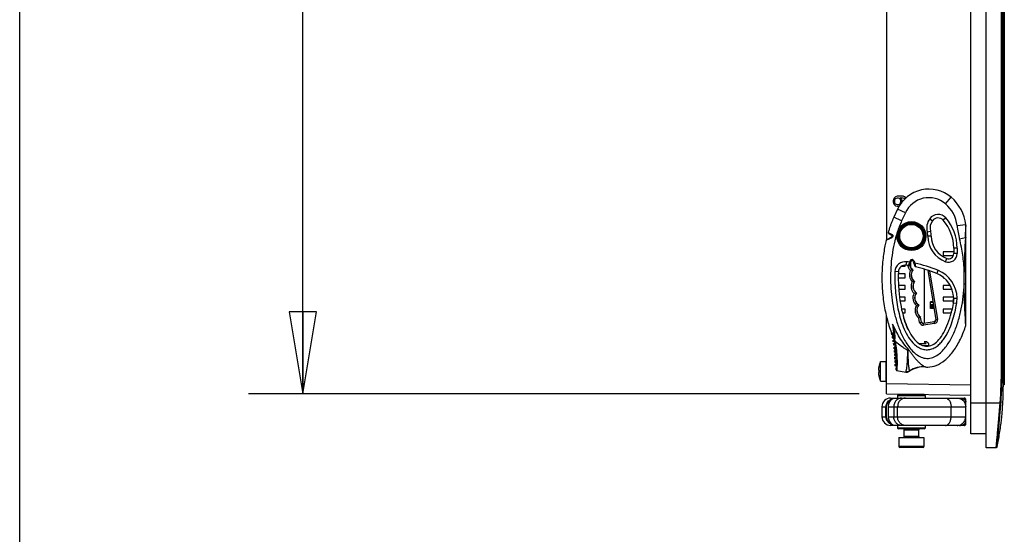
# Model space of a CAD drawing. Units: inches. Extents: x 0 to 17, y 0 to 11.
# Drawn here: x 0 to 2.3, y 3.5 to 4.7 of the extents above; entities that cross this region are included whole.
import ezdxf

# ---------------------------------------------------------------- set-up
doc = ezdxf.new("R2010")
doc.units = ezdxf.units.IN
doc.header["$LTSCALE"] = 0.935
doc.header["$MEASUREMENT"] = 0
doc.layers.get('0').update_dxf_attribs({"linetype": 'CONTINUOUS'})
doc.layers.add('02___PRT_ALL_AXES', color=7, linetype='CONTINUOUS')
doc.styles.get("Standard").update_dxf_attribs({"font": 'txt', "width": 0.8})
doc.dimstyles.new('DIMSTYLE_1', dxfattribs={"dimtxt": 0.15625, "dimasz": 0.1875, "dimexe": 0.18, "dimexo": 0.0625, "dimgap": 0.09, "dimtad": 0, "dimtih": 1, "dimtoh": 1, "dimlfac": 5, "dimzin": 4, "dimdsep": 46, "dimtxsty": 'STANDARD', "dimblk": 'CLOSED', "dimblk1": 'CLOSED', "dimblk2": 'CLOSED', "dimcen": 0.09, "dimadec": 0, "dimazin": 0, "dimtfac": 1, "dimtofl": 0, "dimtmove": 0, "dimatfit": 3, "dimldrblk": 'CLOSED', "dimfxl": 1, "dimtolj": 1, "dimtzin": 4, "dimarcsym": 0})

# ---------------------------------------------------------------- blocks, each defined once
blk = doc.blocks.new('_CLOSED')
at = {"color": 0, "linetype": 'BYBLOCK'}
for p, q in [((0, 0), (-1, 0.167)), ((-1, 0.167), (-1, -0.167)), ((-1, -0.167), (0, 0)), ((-1, 0), (0, 0))]:
    blk.add_line(p, q, dxfattribs=at)
blk = doc.blocks.new('*D8')
at = {"color": 2, "linetype": 'CONTINUOUS'}
for p, q in [((1.9215, 6.7916), (0.5235, 6.7916)), ((0.6485, 6.7916), (0.6485, 6.2619)), ((0.6485, 3.8034), (0.6485, 5.9494)), ((1.9215, 3.8034), (0.5235, 3.8034))]:
    blk.add_line(p, q, dxfattribs=at)
at = {"color": 2, "linetype": 'CONTINUOUS', "xscale": 0.1875, "yscale": 0.1875, "zscale": 0.1875}
for p, rotation in [((0.6485, 6.7916), 90), ((0.6485, 3.8034), 270)]:
    blk.add_blockref('_CLOSED', p, dxfattribs=dict(at, rotation=rotation))
at = {"color": 2, "linetype": 'CONTINUOUS', "insert": (0.6485, 6.1838), "char_height": 0.15625, "width": 0.625, "attachment_point": 2, "line_spacing_factor": 0.9}
blk.add_mtext('379.5', dxfattribs=at)

msp = doc.modelspace()

# ---------------------------------------------------------------- linework, layer by layer
at = {"color": 7, "linetype": 'CONTINUOUS'}
for p, q in [((0, 0), (0, 11)), ((2.2124, 3.6794), (2.2124, 6.9156)), ((2.1771, 3.7112), (2.1771, 6.8838)), ((2.2518, 6.7757), (2.2518, 3.8194)), ((2.254, 6.7709), (2.254, 3.8241)), ((2.2475, 3.8619), (2.2475, 6.7331)), ((2.2494, 3.8619), (2.2494, 6.7331)), ((1.984, 4.8062), (1.984, 4.1552)), ((2.0005, 4.2489), (1.9998, 4.2456)), ((1.9998, 4.2456), (1.9998, 4.2424)), ((1.9998, 4.2424), (2.0005, 4.2391)), ((2.0025, 4.2522), (2.0005, 4.2489)), ((2.0005, 4.2391), (2.0025, 4.2358)), ((2.0052, 4.2542), (2.0025, 4.2522)), ((2.0031, 4.2463), (2.0038, 4.2483)), ((2.0031, 4.2417), (2.0031, 4.2463)), ((2.0038, 4.2397), (2.0031, 4.2417)), ((2.0038, 4.2483), (2.0052, 4.2502)), ((2.0052, 4.2378), (2.0038, 4.2397)), ((2.0085, 4.2555), (2.0052, 4.2542)), ((2.0052, 4.2502), (2.0072, 4.2515)), ((2.0072, 4.2365), (2.0052, 4.2378)), ((2.0072, 4.2515), (2.0092, 4.2522)), ((2.0132, 4.2561), (2.0085, 4.2555)), ((2.0092, 4.2522), (2.0112, 4.2522)), ((2.0112, 4.2522), (2.0132, 4.2515)), ((2.0179, 4.2561), (2.0132, 4.2561)), ((2.0132, 4.2515), (2.0145, 4.2502)), ((2.0145, 4.2378), (2.0132, 4.2365)), ((2.0145, 4.2502), (2.0159, 4.2483)), ((2.0159, 4.2397), (2.0145, 4.2378)), ((2.0159, 4.2483), (2.0165, 4.2463)), ((2.0165, 4.2417), (2.0159, 4.2397)), ((2.0165, 4.2529), (2.0179, 4.2529)), ((2.0192, 4.2489), (2.0165, 4.2529)), ((2.0165, 4.2463), (2.0165, 4.2417)), ((2.0226, 4.2555), (2.0179, 4.2561)), ((2.0179, 4.2529), (2.0219, 4.2522)), ((2.0199, 4.2456), (2.0192, 4.2489)), ((2.0199, 4.2424), (2.0199, 4.2456)), ((2.0219, 4.2522), (2.0239, 4.2515)), ((2.0259, 4.2542), (2.0226, 4.2555)), ((2.0239, 4.2515), (2.0259, 4.2502)), ((2.0286, 4.2522), (2.0259, 4.2542)), ((2.0259, 4.2502), (2.0265, 4.2493)), ((2.029, 4.2516), (2.0286, 4.2522)), ((2.1194, 4.2382), (2.1321, 4.2532)), ((2.0099, 4.2262), (2.0011, 4.2073)), ((2.0025, 4.2358), (2.0052, 4.2338)), ((2.0052, 4.2338), (2.0085, 4.2325)), ((2.0092, 4.2358), (2.0072, 4.2365)), ((2.0085, 4.2325), (2.0119, 4.2325)), ((2.0112, 4.2358), (2.0092, 4.2358)), ((2.0277, 4.2179), (2.0099, 4.2262)), ((2.0132, 4.2365), (2.0112, 4.2358)), ((2.0119, 4.2325), (2.0139, 4.2333)), ((2.0277, 4.2179), (2.019, 4.199)), ((2.019, 4.199), (2.0011, 4.2073)), ((2.0833, 4.2042), (2.0896, 4.1996)), ((2.12, 4.2059), (2.1141, 4.2007)), ((1.9882, 4.1729), (1.996, 4.1687)), ((1.9893, 4.1702), (1.9961, 4.1663)), ((2.0775, 4.1739), (2.0851, 4.1759)), ((2.146, 4.1883), (2.1656, 4.1905)), ((2.1649, 4.1611), (2.1661, 4.186)), ((2.1661, 4.186), (2.1656, 4.1905)), ((2.1662, 3.9607), (2.1662, 4.1855)), ((1.9963, 4.1604), (1.9832, 4.1539)), ((1.9961, 4.1622), (1.9843, 4.1554)), ((2.0687, 4.1489), (2.0691, 4.1463)), ((2.0715, 4.151), (2.0701, 4.1516)), ((2.0866, 4.1639), (2.0788, 4.1639)), ((2.1517, 4.1577), (2.1649, 4.1611)), ((2.0392, 4.133), (2.0392, 4.1313)), ((2.1382, 4.1283), (2.114, 4.1283)), ((2.114, 4.1283), (2.114, 4.1196)), ((2.1461, 4.137), (2.1382, 4.137)), ((2.1382, 4.137), (2.1382, 4.1242)), ((2.1461, 4.137), (2.1461, 4.1242)), ((2.0295, 4.0978), (2.0306, 4.1055)), ((2.0349, 4.0969), (2.0374, 4.1045)), ((2.0374, 4.1045), (2.0385, 4.1074)), ((2.0374, 4.1045), (2.0396, 4.1036)), ((2.0375, 4.0984), (2.0407, 4.1066)), ((2.0385, 4.1074), (2.0407, 4.1066)), ((2.0392, 4.1026), (2.0392, 4.0939)), ((2.0474, 4.1072), (2.0452, 4.1065)), ((2.0452, 4.1065), (2.049, 4.0954)), ((2.0474, 4.1072), (2.0491, 4.1023)), ((2.114, 4.1196), (2.1373, 4.1196)), ((2.1196, 4.1057), (2.1223, 4.1131)), ((2.1461, 4.1242), (2.1382, 4.1242)), ((2.0115, 4.0827), (2.0036, 4.0829)), ((2.0185, 4.0952), (2.0273, 4.0952)), ((2.0273, 4.0952), (2.0273, 4.0978)), ((2.0445, 4.0865), (2.0394, 4.0857)), ((2.0448, 4.0865), (2.0445, 4.0865)), ((2.0491, 4.1023), (2.0469, 4.1015)), ((2.0491, 4.1023), (2.0507, 4.0939)), ((2.0707, 4.0886), (2.0707, 3.9647)), ((2.0789, 4.0861), (2.0972, 3.9727)), ((2.083, 4.0848), (2.101, 3.9733)), ((2.1022, 4.0859), (2.0992, 4.0786)), ((2.1622, 4.0834), (2.1662, 4.0834)), ((2.1622, 4.0551), (2.1622, 4.0834)), ((2.0273, 4.0778), (2.0115, 4.0778)), ((2.0115, 4.0691), (2.0273, 4.0691)), ((2.0273, 4.0691), (2.0273, 4.0778)), ((2.0484, 4.0603), (2.0433, 4.0595)), ((2.0488, 4.0603), (2.0484, 4.0603)), ((2.114, 4.07), (2.114, 4.0691)), ((2.114, 4.0691), (2.1151, 4.0691)), ((2.0273, 4.0515), (2.0119, 4.0515)), ((2.0125, 4.0429), (2.0273, 4.0429)), ((2.0273, 4.0429), (2.0273, 4.0515)), ((2.1298, 4.0515), (2.114, 4.0515)), ((2.114, 4.0515), (2.114, 4.0429)), ((2.114, 4.0429), (2.1339, 4.0429)), ((2.1622, 4.0551), (2.1662, 4.0551)), ((2.0273, 4.0247), (2.0143, 4.0247)), ((2.0154, 4.016), (2.0273, 4.016)), ((2.0273, 4.016), (2.0273, 4.0247)), ((2.0524, 4.034), (2.0473, 4.0332)), ((2.0528, 4.0341), (2.0524, 4.034)), ((2.0903, 4.0141), (2.0851, 4.0141)), ((2.0851, 3.9983), (2.0851, 4.0141)), ((2.0851, 4.0129), (2.0904, 4.0129)), ((2.138, 4.0247), (2.114, 4.0247)), ((2.114, 4.0247), (2.114, 4.016)), ((2.114, 4.016), (2.1377, 4.016)), ((2.1382, 4.0224), (2.1372, 4.0118)), ((2.1382, 4.0224), (2.1461, 4.0224)), ((2.0273, 3.9972), (2.0189, 3.9972)), ((2.0273, 3.9885), (2.0273, 3.9972)), ((2.0582, 4.0066), (2.0527, 4.0057)), ((2.0586, 4.0067), (2.0582, 4.0066)), ((2.0851, 4.0078), (2.0913, 4.0078)), ((2.0919, 4.0038), (2.0851, 4.0038)), ((2.0851, 4.0022), (2.0922, 4.0022)), ((2.0928, 3.9983), (2.0851, 3.9983)), ((2.1343, 3.9972), (2.114, 3.9972)), ((2.114, 3.9972), (2.114, 3.9885)), ((2.1372, 4.0118), (2.145, 4.0105)), ((1.984, 3.8034), (1.984, 3.9814)), ((2.0209, 3.9885), (2.0273, 3.9885)), ((2.0241, 3.9763), (2.0241, 3.9762)), ((2.0241, 3.9762), (2.0242, 3.9759)), ((2.0623, 3.9788), (2.0586, 3.9766)), ((2.0602, 3.9667), (2.0586, 3.9766)), ((2.0602, 3.9667), (2.0642, 3.9674)), ((2.0626, 3.979), (2.0623, 3.9788)), ((2.0642, 3.9674), (2.0623, 3.9788)), ((2.094, 3.9682), (2.0687, 3.9641)), ((2.0945, 3.9643), (2.094, 3.9682)), ((2.101, 3.9733), (2.0972, 3.9727)), ((2.114, 3.9885), (2.1321, 3.9885)), ((1.99, 3.9597), (1.9901, 3.9596)), ((2.0291, 3.9618), (2.0292, 3.9616)), ((2.0291, 3.9618), (2.0292, 3.9616)), ((2.0292, 3.9616), (2.0293, 3.9613)), ((2.0335, 3.9515), (2.0293, 3.9613)), ((2.0294, 3.9609), (2.0335, 3.9515)), ((2.0693, 3.9602), (2.0687, 3.9641)), ((2.0945, 3.9643), (2.0693, 3.9602)), ((2.166, 3.9595), (2.1659, 3.9607)), ((1.996, 3.9418), (1.996, 3.9418)), ((1.9961, 3.9415), (1.9973, 3.9405)), ((1.9965, 3.9433), (1.9962, 3.943)), ((1.9971, 3.943), (1.9965, 3.9433)), ((1.9978, 3.9399), (1.9965, 3.9399)), ((1.998, 3.9379), (1.9969, 3.9379)), ((1.9973, 3.9405), (1.9978, 3.9399)), ((1.9978, 3.9399), (1.9988, 3.9403)), ((1.9986, 3.934), (1.9978, 3.934)), ((2.002, 3.932), (1.9982, 3.932)), ((1.9991, 3.9372), (1.9985, 3.9372)), ((2.0005, 3.93), (1.9985, 3.93)), ((1.9994, 3.9337), (1.9986, 3.934)), ((2, 3.9361), (1.999, 3.9362)), ((1.9993, 3.9261), (2.0007, 3.9261)), ((2.0013, 3.9241), (1.9996, 3.9241)), ((2.0008, 3.9357), (2, 3.9361)), ((2.0019, 3.9221), (2, 3.9221)), ((2.002, 3.9323), (2.0004, 3.9321)), ((2.0004, 3.9303), (2.0004, 3.9321)), ((2.0005, 3.93), (2.0004, 3.9303)), ((2.0007, 3.9261), (2.0013, 3.9241)), ((2.0013, 3.9241), (2.0029, 3.9244)), ((2.0013, 3.9241), (2.0019, 3.9221)), ((2.002, 3.9363), (2.002, 3.9291)), ((2.0031, 3.9362), (2.002, 3.9363)), ((2.0032, 3.9293), (2.002, 3.9291)), ((2.0034, 3.9286), (2.0022, 3.9284)), ((2.0031, 3.9362), (2.0032, 3.9293)), ((2.0046, 3.9223), (2.0033, 3.9221)), ((2.0006, 3.9182), (2.002, 3.9182)), ((2.0026, 3.9162), (2.0009, 3.9162)), ((2.0031, 3.9143), (2.0011, 3.9143)), ((2.0032, 3.9103), (2.0017, 3.9103)), ((2.0036, 3.9084), (2.0019, 3.9084)), ((2.002, 3.9182), (2.0026, 3.9162)), ((2.0021, 3.9064), (2.004, 3.9064)), ((2.0041, 3.9025), (2.0025, 3.9025)), ((2.0026, 3.9162), (2.0041, 3.9165)), ((2.0026, 3.9162), (2.0031, 3.9143)), ((2.0044, 3.9005), (2.0027, 3.9005)), ((2.0032, 3.9103), (2.0036, 3.9084)), ((2.0036, 3.9084), (2.0052, 3.9085)), ((2.0036, 3.9084), (2.004, 3.9064)), ((2.0041, 3.9025), (2.0044, 3.9005)), ((2.0044, 3.9005), (2.006, 3.9006)), ((2.0044, 3.9005), (2.0047, 3.8985)), ((2.0755, 3.918), (2.059, 3.918)), ((2.0665, 3.914), (2.0809, 3.914)), ((2.0762, 3.9219), (2.0708, 3.9219)), ((2.0708, 3.9219), (2.0755, 3.918)), ((2.0809, 3.918), (2.0762, 3.9219)), ((2.0809, 3.914), (2.0809, 3.918)), ((2.0029, 3.8985), (2.0047, 3.8985)), ((2.0047, 3.8946), (2.0032, 3.8946)), ((2.005, 3.8926), (2.0033, 3.8926)), ((2.0034, 3.8906), (2.0052, 3.8906)), ((2.0052, 3.8867), (2.0036, 3.8867)), ((2.0054, 3.8847), (2.0037, 3.8847)), ((2.0055, 3.8828), (2.0038, 3.8828)), ((2.0055, 3.8788), (2.0038, 3.8788)), ((2.0047, 3.8946), (2.005, 3.8926)), ((2.005, 3.8926), (2.0066, 3.8927)), ((2.005, 3.8926), (2.0052, 3.8906)), ((2.0052, 3.8867), (2.0054, 3.8847)), ((2.0054, 3.8847), (2.007, 3.8848)), ((2.0054, 3.8847), (2.0055, 3.8828)), ((2.0055, 3.8788), (2.0056, 3.8769)), ((1.9661, 3.8575), (1.9669, 3.8575)), ((1.9668, 3.8659), (1.9669, 3.8659)), ((1.9833, 3.8324), (1.9833, 3.8769)), ((2.0055, 3.869), (2.0038, 3.869)), ((2.0054, 3.867), (2.0038, 3.867)), ((2.0056, 3.8769), (2.0039, 3.8769)), ((2.0039, 3.8749), (2.0056, 3.8749)), ((2.0039, 3.871), (2.0056, 3.871)), ((2.0055, 3.869), (2.0054, 3.867)), ((2.0056, 3.871), (2.0055, 3.869)), ((2.0055, 3.869), (2.0071, 3.869)), ((2.0056, 3.8769), (2.0071, 3.8769)), ((2.0056, 3.8769), (2.0056, 3.8749)), ((2.008, 3.8562), (2.0285, 3.853)), ((2.0285, 3.853), (2.0291, 3.855)), ((2.0371, 3.855), (2.0374, 3.8555)), ((2.0728, 3.8647), (2.0734, 3.8646)), ((2.2475, 3.8619), (2.2518, 3.8619)), ((2.254, 3.8635), (2.2518, 3.8635)), ((1.9669, 3.8517), (1.9661, 3.8517)), ((1.9669, 3.8433), (1.9668, 3.8433)), ((1.984, 3.827), (2.1771, 3.8237)), ((2.254, 3.8241), (2.2518, 3.8241)), ((1.984, 3.8034), (2.1771, 3.8001)), ((1.9936, 3.7934), (2.1622, 3.7934)), ((1.996, 3.79), (1.9958, 3.7899)), ((2.0099, 3.7993), (2.0729, 3.7993)), ((2.0099, 3.7993), (2.0099, 3.7934)), ((2.0709, 3.8013), (2.0118, 3.8013)), ((2.0729, 3.7993), (2.0729, 3.7934)), ((2.1655, 3.7916), (2.1647, 3.7925)), ((2.166, 3.7906), (2.1655, 3.7916)), ((2.1662, 3.7895), (2.166, 3.7906)), ((2.1662, 3.7347), (2.1662, 3.7895)), ((2.1662, 3.7893), (2.1662, 3.7894)), ((1.9739, 3.7737), (1.9843, 3.7737)), ((1.9739, 3.7737), (1.9739, 3.7505)), ((1.9832, 3.7505), (1.9832, 3.7737)), ((1.9843, 3.7505), (1.9843, 3.7737)), ((1.9881, 3.7737), (2.1662, 3.7737)), ((1.9881, 3.7737), (1.9881, 3.7505)), ((1.9882, 3.7737), (1.9882, 3.7505)), ((2.0011, 3.7737), (2.0011, 3.7505)), ((2.0099, 3.7505), (2.0099, 3.7737)), ((2.1321, 3.7505), (2.1321, 3.7737)), ((2.1656, 3.7505), (2.1656, 3.7737)), ((2.1661, 3.7505), (2.1661, 3.7737)), ((2.2124, 3.7821), (2.1771, 3.7821)), ((2.2378, 3.6827), (2.2461, 3.7785)), ((2.2461, 3.7785), (2.2441, 3.7771)), ((2.2465, 3.7833), (2.2445, 3.782)), ((1.9739, 3.7505), (1.9843, 3.7505)), ((1.9881, 3.7505), (2.1662, 3.7505)), ((2.1622, 3.7308), (1.9936, 3.7308)), ((1.996, 3.7342), (1.9958, 3.7343)), ((2.0099, 3.7308), (2.0099, 3.7249)), ((2.0729, 3.7249), (2.0099, 3.7249)), ((2.0709, 3.7229), (2.0118, 3.7229)), ((2.0246, 3.721), (2.0581, 3.721)), ((2.0246, 3.7052), (2.0246, 3.721)), ((2.0581, 3.7052), (2.0581, 3.721)), ((2.0729, 3.7308), (2.0729, 3.7249)), ((2.1622, 3.7308), (2.1627, 3.7308)), ((2.1622, 3.7308), (2.1626, 3.7308)), ((2.1622, 3.7308), (2.1625, 3.7308)), ((2.1626, 3.7308), (2.1637, 3.7311)), ((2.1627, 3.7308), (2.1639, 3.7312)), ((2.163, 3.7309), (2.1637, 3.7311)), ((2.1637, 3.7311), (2.1647, 3.7317)), ((2.1637, 3.7311), (2.1638, 3.7311)), ((2.1638, 3.7311), (2.1647, 3.7317)), ((2.1639, 3.7312), (2.1649, 3.7318)), ((2.1647, 3.7317), (2.1655, 3.7326)), ((2.1647, 3.7317), (2.1655, 3.7325)), ((2.1649, 3.7318), (2.1656, 3.7327)), ((2.1655, 3.7326), (2.166, 3.7336)), ((2.1655, 3.7325), (2.166, 3.7336)), ((2.166, 3.7336), (2.1662, 3.7347)), ((2.166, 3.7336), (2.1662, 3.7347)), ((2.0126, 3.7032), (2.0701, 3.7032)), ((2.0126, 3.7032), (2.0126, 3.6822)), ((2.0581, 3.7052), (2.0246, 3.7052)), ((2.0701, 3.7032), (2.0701, 3.6822)), ((2.2124, 3.7112), (2.1771, 3.7112)), ((2.0701, 3.6822), (2.0126, 3.6822)), ((2.0681, 3.6802), (2.0146, 3.6802)), ((2.2355, 3.6798), (2.2124, 3.6794)), ((2.2378, 3.6827), (2.2355, 3.6798))]:
    msp.add_line(p, q, dxfattribs=at)
for points in [[(2.0285, 3.853), (2.0301, 3.8528), (2.0328, 3.8531), (2.0354, 3.854), (2.0371, 3.855)], [(1.9958, 3.7899), (1.9935, 3.7878), (1.9911, 3.7846), (1.9894, 3.781), (1.9884, 3.777), (1.9881, 3.7737)], [(1.9977, 3.7913), (1.997, 3.7908), (1.9966, 3.7905), (1.9961, 3.7901), (1.9958, 3.7899)], [(1.9979, 3.7914), (1.9979, 3.7914), (1.9979, 3.7914), (1.9977, 3.7913)], [(2.1647, 3.7925), (2.1637, 3.7931), (2.1626, 3.7934), (2.1622, 3.7934)], [(1.9881, 3.7505), (1.9884, 3.7472), (1.9894, 3.7433), (1.9911, 3.7396), (1.9935, 3.7364), (1.9958, 3.7343)], [(1.9958, 3.7343), (1.9959, 3.7342), (1.9963, 3.7339), (1.9967, 3.7336), (1.9971, 3.7333)], [(1.9971, 3.7333), (1.9977, 3.7329), (1.9979, 3.7328), (1.9979, 3.7328)], [(2.1656, 3.7327), (2.166, 3.7338), (2.1662, 3.7347)]]:
    msp.add_lwpolyline(points, dxfattribs=at)
for radius in [0.0332, 0.0315, 0.0295, 0.0287, 0.0268]:
    msp.add_circle((2.0414, 4.1643), radius, dxfattribs=at)
for centre, radius, start, end in [((2.0813, 4.1931), 0.0787, 49.7992, 155.1131), ((2.0813, 4.1931), 0.0591, 49.7992, 155.1131), ((2.0702, 4.1799), 0.0763, 6.3427, 49.7992), ((2.0702, 4.1799), 0.096, 6.3427, 49.7992), ((2.2287, 4.1029), 0.2504, 158.3818, 159.3076), ((2.2212, 4.1059), 0.2423, 157.4928, 158.3817), ((2.2145, 4.1087), 0.2351, 156.7493, 157.492), ((2.2049, 4.1128), 0.2247, 155.1244, 156.756), ((2.1121, 4.183), 0.0358, 143.6456, 194.862), ((2.1023, 4.1902), 0.0236, 41.5336, 143.6456), ((2.1121, 4.183), 0.0279, 143.6456, 194.862), ((2.1023, 4.1902), 0.0157, 41.5336, 143.6456), ((2.0422, 4.137), 0.096, 0, 41.5336), ((2.0422, 4.137), 0.1039, 0, 41.5336), ((1.9905, 4.1723), 0.00236, 163.3774, 239.9978), ((2.2616, 4.0914), 0.2853, 161.699, 163.3883), ((2.2501, 4.0952), 0.2731, 161.143, 161.6918), ((2.2434, 4.0975), 0.2661, 160.027, 161.1461), ((2.2356, 4.1003), 0.2578, 159.3066, 160.025), ((2.0414, 4.1643), 0.0374, 359.4168, 14.862), ((2.0414, 4.1643), 0.0453, 359.5045, 14.862), ((2.3612, 4.2122), 0.2165, 186.3427, 194.5969), ((2.3612, 4.2122), 0.1969, 186.3427, 187.6618), ((2.1622, 4.1855), 0.00394, 0.0072, 7.6689), ((2.3121, 4.078), 0.3375, 167.0066, 169.0004), ((1.9855, 4.1534), 0.00236, 120.0002, 166.9993), ((1.9949, 4.1643), 0.00236, 300.0057, 60.0021), ((2.1846, 3.4534), 0.7063, 99.2278, 99.395), ((2.1412, 4.1643), 0.0624, 180.3495, 249.8098), ((2.1412, 4.1643), 0.0545, 180.4114, 249.8098), ((3.7483, 4.0684), 1.5861, 176.6509, 179.4575), ((2.0965, 4.0054), 0.1442, 116.5807, 117.5357), ((2.0513, 4.1278), 0.019, 160.9969, 166.1827), ((2.0272, 4.0822), 0.0236, 81.7452, 178.1971), ((1.9873, 3.8071), 0.3016, 80.4496, 81.7452), ((2.0429, 4.1057), 0.00472, 18.9223, 158.4351), ((2.0429, 4.1057), 0.00236, 18.9223, 158.4351), ((2.1264, 4.1242), 0.0197, 249.8098, 360), ((2.1264, 4.1242), 0.0118, 249.8098, 0), ((2.3954, 4.0706), 0.3841, 178.1971, 181.9705), ((2.0272, 4.0822), 0.0157, 81.7452, 178.1971), ((1.9873, 3.8071), 0.2937, 80.6767, 81.7452), ((2.0353, 4.0992), 0.00236, 260.6755, 338.4297), ((2.0597, 4.0754), 0.0228, 152.9665, 224.1055), ((2.0597, 4.0754), 0.0189, 143.8517, 233.2178), ((2.0512, 4.0962), 0.00236, 198.9303, 257.548), ((1.9873, 3.8071), 0.3016, 67.6057, 78.1803), ((1.9873, 3.8071), 0.2937, 67.6057, 77.5438), ((2.0752, 4.0204), 0.0709, 1.5903, 67.6057), ((2.0636, 4.0492), 0.0228, 152.9688, 224.2895), ((2.0637, 4.0492), 0.0189, 143.8554, 233.4075), ((2.0752, 4.0204), 0.063, 1.7786, 67.6057), ((2.0676, 4.0229), 0.0228, 153.1235, 229.2402), ((2.0677, 4.0229), 0.0189, 144.0034, 239.8441), ((2.0595, 4.0245), 0.0787, 350.6583, 358.4092), ((2.0595, 4.0245), 0.0866, 350.6576, 358.5615), ((2.0726, 3.9946), 0.0228, 150.9173, 232.1047), ((2.0727, 3.9946), 0.0189, 140.3112, 236.6212), ((2.2546, 4.0464), 0.2409, 195.2217, 196.9139), ((2.2545, 4.0464), 0.2408, 195.2218, 196.9503), ((2.2204, 4.0358), 0.2051, 196.9827, 201.1303), ((2.0681, 3.968), 0.00394, 189.2033, 279.1138), ((2.0933, 3.9721), 0.00394, 279.1666, 9.1727), ((2.0933, 3.9721), 0.00787, 279.1706, 9.1976), ((2.2729, 4.0534), 0.298, 198.347, 201.7534), ((3.4146, 4.0792), 1.4211, 184.6907, 185.7924), ((2.1989, 4.0277), 0.1821, 201.209, 201.3824), ((2.1979, 4.0273), 0.181, 201.2878, 201.52), ((2.1974, 4.0272), 0.1806, 201.3824, 201.5202), ((2.068, 3.968), 0.00787, 189.1893, 279.1677), ((2.1622, 3.9607), 0.00394, 342.1215, 359.9977), ((1.9951, 3.9425), 0.00118, 324.178, 21.7534), ((1.7092, 3.8742), 0.2947, 12.4846, 13.2697), ((1.9974, 3.9367), 0.00118, 22.9565, 90), ((1.9975, 3.9355), 0.00157, 278.3959, 23.1736), ((1.7092, 3.8742), 0.2947, 10.9213, 11.7018), ((2.2729, 4.0534), 0.298, 202.9565, 203.1736), ((1.7092, 3.8742), 0.2947, 9.3662, 10.1428), ((2.0005, 3.9284), 0.00157, 13.9029, 90.0031), ((2.0007, 3.9277), 0.00157, 270.0001, 10.394), ((1.9944, 3.9269), 0.00787, 10.4775, 17.5401), ((2.0019, 3.9206), 0.00157, 9.0043, 90), ((1.7092, 3.8742), 0.298, 356.8619, 10.4764), ((1.994, 3.9267), 0.00956, 11.3179, 15.5016), ((1.7066, 3.8692), 0.3027, 10.1069, 11.3189), ((1.7092, 3.8742), 0.2947, 7.818, 8.5913), ((1.7092, 3.8742), 0.2947, 6.2756, 7.0462), ((2.002, 3.9198), 0.00157, 270.0001, 8.8502), ((1.7092, 3.8742), 0.2947, 4.7377, 5.5062), ((2.0031, 3.9127), 0.00157, 7.4663, 90), ((2.0032, 3.9119), 0.00157, 270.0001, 7.3128), ((2.004, 3.9048), 0.00157, 5.9337, 90), ((2.0041, 3.904), 0.00157, 270, 5.7807), ((1.1531, 4.6186), 1.1351, 320.8605, 320.992), ((1.7092, 3.8742), 0.2947, 3.2032, 3.9701), ((1.7092, 3.8742), 0.2947, 1.6711, 2.4369), ((1.7092, 3.8742), 0.2947, 0.1401, 0.9055), ((2.0047, 3.8969), 0.00157, 4.4054, 90), ((2.0047, 3.8962), 0.00157, 270, 4.2528), ((2.0052, 3.8891), 0.00157, 2.8802, 90), ((2.0052, 3.8883), 0.00157, 270, 2.727), ((2.0055, 3.8812), 0.00157, 1.3571, 90), ((2.0055, 3.8804), 0.00157, 270, 1.2048), ((1.9955, 3.8575), 0.0297, 171.4432, 172.3216), ((2.0148, 3.8546), 0.0492, 166.7592, 171.4445), ((2.0213, 3.8546), 0.0545, 176.9361, 179.0396), ((2.0213, 3.8546), 0.0545, 179.0396, 183.0632), ((1.7092, 3.8742), 0.2947, 358.6092, 359.3747), ((2.0054, 3.8655), 0.00157, 358.3126, 90), ((2.0056, 3.8733), 0.00157, 359.8349, 90), ((2.0056, 3.8725), 0.00157, 270, 359.6827), ((2.0083, 3.8578), 0.00157, 176.8821, 260.9973), ((2.0686, 3.8097), 0.0551, 85.0115, 124.8613), ((2.078, 3.9174), 0.0529, 264.3139, 270.7438), ((1.1798, 3.8626), 1.0678, 355.6709, 359.9621), ((1.9955, 3.8517), 0.0297, 187.6784, 188.5568), ((2.0148, 3.8546), 0.0492, 188.5555, 193.2408), ((1.5755, 3.8194), 0.6763, 356.136, 359.9985), ((1.9936, 3.7737), 0.0197, 90, 180), ((2.0118, 3.7993), 0.00197, 90, 180), ((2.0227, 3.8032), 0.00197, 270, 344.7706), ((2.0601, 3.8032), 0.00197, 214.8016, 270), ((2.0709, 3.7993), 0.00197, 0, 90), ((2.1622, 3.7895), 0.00394, 0, 90), ((0.6949, 3.9015), 1.5542, 355.4105, 355.5926), ((-0.0583, 3.9641), 2.3119, 355.3947, 355.5147), ((1.5775, 3.8193), 0.6742, 354.813, 356.1328), ((1.9936, 3.7505), 0.0197, 180, 270), ((1.5758, 3.8195), 0.6759, 352.2453, 354.8117), ((2.0118, 3.7249), 0.00197, 180, 270), ((2.0227, 3.721), 0.00197, 0, 90), ((2.0601, 3.721), 0.00197, 90, 180), ((2.0709, 3.7249), 0.00197, 270, 360), ((2.1622, 3.7347), 0.00394, 270, 0), ((1.5701, 3.8203), 0.6817, 349.6094, 352.2436), ((2.0227, 3.7052), 0.00197, 270, 360), ((2.0601, 3.7052), 0.00197, 180, 270), ((1.5633, 3.8215), 0.6886, 348.3699, 349.611), ((2.0146, 3.6822), 0.00197, 180, 270), ((2.0681, 3.6822), 0.00197, 270, 360)]:
    msp.add_arc(centre, radius, start, end, dxfattribs=at)
for centre, major_axis, ratio, start_param, end_param in [((2.0511, 4.1278), (0.0186, 0), 1, 2.808457, 2.901184), ((2.0558, 4.1016), (0.0186, 0), 1, -2.981533, -2.199353), ((2.0597, 4.0754), (0.0186, 0), 1, 2.49749, 4.083898), ((2.0636, 4.0492), (0.0186, 0), 1, 2.497424, 4.087352), ((2.0677, 4.0229), (0.0186, 0), 1, 2.499842, 4.202576), ((2.0727, 3.9946), (0.0186, 0), 1, 2.432556, 4.136325), ((2.0683, 3.9683), (0.0031, 0.00243), 0.999343, 2.636724, 4.207216), ((2.093, 3.9723), (-0.00029, 0.00393), 0.999744, -3.053363, -1.482871)]:
    msp.add_ellipse(centre, major_axis=major_axis, ratio=ratio, start_param=start_param, end_param=end_param, dxfattribs=at)
for points, knots in [([(2.019, 4.199), (2.0151, 4.1907), (2.0085, 4.1736), (1.9991, 4.1382), (1.993, 4.0927), (1.9935, 4.0468), (1.9978, 4.0104), (2.0033, 3.9834), (2.0112, 3.9571), (2.0202, 3.936), (2.0292, 3.9201), (2.0371, 3.9088), (2.0463, 3.8985), (2.0571, 3.89), (2.0677, 3.8852), (2.0768, 3.8839), (2.086, 3.8845), (2.0969, 3.8887), (2.108, 3.8969), (2.1175, 3.9069), (2.1283, 3.9217), (2.1347, 3.934), (2.1384, 3.9423)], [0, 0, 0, 0, 0.062507, 0.125028, 0.249991, 0.37498, 0.437518, 0.500053, 0.562582, 0.625096, 0.656368, 0.687637, 0.718898, 0.750139, 0.781318, 0.796948, 0.812577, 0.84374, 0.874976, 0.906237, 0.937505, 1, 1, 1, 1]), ([(1.996, 4.1687), (1.9959, 4.1685), (1.9956, 4.1678), (1.9956, 4.1666), (1.9961, 4.1663)], [0, 0, 0, 0, 0.325407, 1, 1, 1, 1]), ([(1.9963, 4.1604), (1.9961, 4.1608), (1.9959, 4.1613), (1.9959, 4.1621), (1.9961, 4.1622)], [0, 0, 0, 0, 0.655544, 1, 1, 1, 1]), ([(1.996, 4.1687), (1.9967, 4.1684), (1.998, 4.1673), (1.9991, 4.1648), (1.9985, 4.1621), (1.9971, 4.1608), (1.9963, 4.1604)], [0, 0, 0, 0, 0.232257, 0.484758, 0.745271, 1, 1, 1, 1]), ([(2.1622, 4.0834), (2.1618, 4.0959), (2.1596, 4.1209), (2.1548, 4.1455), (2.1517, 4.1577)], [0, 0, 0, 0, 0.500038, 1, 1, 1, 1]), ([(2.1649, 4.1611), (2.1652, 4.161), (2.1656, 4.1609), (2.1662, 4.1606), (2.1662, 4.1604)], [0, 0, 0, 0, 0.665805, 1, 1, 1, 1]), ([(1.9808, 4.1424), (1.9787, 4.1317), (1.9752, 4.1076), (1.9732, 4.0692), (1.9752, 4.029), (1.981, 3.992), (1.9869, 3.9696), (1.99, 3.9597)], [0, 0, 0, 0, 0.181911, 0.393141, 0.604372, 0.815602, 1, 1, 1, 1]), ([(2.0036, 4.0829), (2.0032, 4.0686), (2.0037, 4.0471), (2.0067, 4.0186), (2.0104, 3.9974), (2.0155, 3.9766), (2.0224, 3.9562), (2.0316, 3.9368), (2.042, 3.922), (2.0526, 3.9124), (2.0619, 3.9068), (2.0724, 3.9039), (2.0833, 3.9043), (2.0935, 3.9079), (2.1025, 3.9139), (2.1102, 3.9215), (2.1167, 3.93), (2.1224, 3.9391), (2.1288, 3.9519), (2.1352, 3.9687), (2.141, 3.9894), (2.1438, 4.0034), (2.145, 4.0105)], [0, 0, 0, 0, 0.125014, 0.187543, 0.250069, 0.312592, 0.375108, 0.437604, 0.500035, 0.531292, 0.562529, 0.593735, 0.624928, 0.65614, 0.687382, 0.718642, 0.749907, 0.781175, 0.812443, 0.874954, 0.937474, 1, 1, 1, 1]), ([(2.0115, 4.0574), (2.0117, 4.0514), (2.0127, 4.0352), (2.0159, 4.0095), (2.0205, 3.9887), (2.0236, 3.978), (2.0242, 3.9759)], [0, 0, 0, 0, 0.20282, 0.555411, 0.908002, 1, 1, 1, 1]), ([(2.1384, 3.9423), (2.1423, 3.9511), (2.149, 3.9693), (2.1583, 4.0068), (2.1615, 4.0358), (2.1622, 4.0551)], [0, 0, 0, 0, 0.250047, 0.500146, 1, 1, 1, 1]), ([(2.1659, 3.9607), (2.1649, 3.9758), (2.1632, 4.0072), (2.1624, 4.0387), (2.1622, 4.0551)], [0, 0, 0, 0, 0.480992, 1, 1, 1, 1]), ([(2.0294, 3.9609), (2.0298, 3.9601), (2.0331, 3.9519), (2.0401, 3.9379), (2.0514, 3.9232), (2.0638, 3.9141), (2.0766, 3.911), (2.0894, 3.9141), (2.1017, 3.9232), (2.1131, 3.9379), (2.123, 3.9578), (2.1295, 3.977), (2.1326, 3.9892), (2.1334, 3.9927)], [0, 0, 0, 0, 0.011555, 0.11687, 0.222186, 0.327502, 0.432817, 0.538133, 0.643448, 0.748764, 0.85408, 0.959395, 1, 1, 1, 1]), ([(2.1372, 4.0118), (2.1371, 4.0111), (2.136, 4.0046), (2.1347, 3.9983), (2.1334, 3.9927)], [0, 0, 0, 0, 0.094304, 1, 1, 1, 1]), ([(1.9983, 3.9629), (1.9991, 3.9585), (2.0003, 3.9519), (2.0016, 3.943), (2.002, 3.9385), (2.002, 3.9363)], [0, 0, 0, 0, 0.500951, 0.75086, 1, 1, 1, 1]), ([(2.0351, 3.9041), (2.0312, 3.9084), (2.0239, 3.9175), (2.011, 3.9368), (2.003, 3.9524), (1.9983, 3.9629)], [0, 0, 0, 0, 0.250193, 0.500368, 1, 1, 1, 1]), ([(1.9983, 3.9629), (1.9993, 3.9585), (2.0009, 3.9519), (2.0026, 3.943), (2.0031, 3.9385), (2.0031, 3.9362)], [0, 0, 0, 0, 0.500172, 0.750201, 1, 1, 1, 1]), ([(2.1594, 3.9415), (2.1613, 3.946), (2.1635, 3.952), (2.1655, 3.9582), (2.166, 3.9595)], [0, 0, 0, 0, 0.780605, 1, 1, 1, 1]), ([(1.9965, 3.9433), (1.9966, 3.943), (1.9967, 3.9424), (1.9963, 3.942), (1.996, 3.9418)], [0, 0, 0, 0, 0.504806, 1, 1, 1, 1]), ([(1.9961, 3.9415), (1.9964, 3.9416), (1.9969, 3.942), (1.9972, 3.9427), (1.9971, 3.943)], [0, 0, 0, 0, 0.517805, 1, 1, 1, 1]), ([(1.9971, 3.943), (1.9973, 3.9428), (1.998, 3.942), (1.9985, 3.9411), (1.9988, 3.9403)], [0, 0, 0, 0, 0.209875, 1, 1, 1, 1]), ([(1.9978, 3.9399), (1.9979, 3.9396), (1.9982, 3.9392), (1.9984, 3.9386), (1.9983, 3.9381), (1.9981, 3.9379), (1.998, 3.9379)], [0, 0, 0, 0, 0.356578, 0.662805, 0.867387, 1, 1, 1, 1]), ([(1.998, 3.9379), (1.9982, 3.9379), (1.9987, 3.9377), (1.999, 3.9374), (1.9991, 3.9372)], [0, 0, 0, 0, 0.495632, 1, 1, 1, 1]), ([(2, 3.9361), (2.0002, 3.9357), (2.0001, 3.9345), (1.9991, 3.934), (1.9986, 3.934)], [0, 0, 0, 0, 0.511525, 1, 1, 1, 1]), ([(1.9988, 3.9403), (1.999, 3.9399), (1.9992, 3.9392), (1.9994, 3.9383), (1.9994, 3.9377), (1.9993, 3.9374), (1.9992, 3.9372), (1.9991, 3.9372)], [0, 0, 0, 0, 0.363412, 0.678988, 0.80216, 0.895453, 1, 1, 1, 1]), ([(2.0008, 3.9357), (2.0008, 3.9353), (2.0006, 3.9344), (1.9998, 3.9339), (1.9994, 3.9337)], [0, 0, 0, 0, 0.49434, 1, 1, 1, 1]), ([(2.0004, 3.9321), (2.0004, 3.9325), (2.0003, 3.9332), (1.9997, 3.9336), (1.9994, 3.9337)], [0, 0, 0, 0, 0.535128, 1, 1, 1, 1]), ([(2.0004, 3.9303), (2.0007, 3.9303), (2.0014, 3.9301), (2.0018, 3.9296), (2.0019, 3.9293)], [0, 0, 0, 0, 0.520362, 1, 1, 1, 1]), ([(2.002, 3.9323), (2.002, 3.933), (2.0019, 3.9342), (2.0012, 3.9354), (2.0008, 3.9357)], [0, 0, 0, 0, 0.554321, 1, 1, 1, 1]), ([(2.0046, 3.9223), (2.0056, 3.916), (2.0072, 3.9034), (2.0083, 3.8877), (2.0085, 3.8755), (2.0084, 3.8684), (2.0083, 3.8631), (2.0082, 3.8599), (2.0081, 3.8577), (2.008, 3.8565), (2.008, 3.8562)], [0, 0, 0, 0, 0.289593, 0.5745, 0.711668, 0.840456, 0.898722, 0.949198, 0.985952, 1, 1, 1, 1]), ([(2.0335, 3.9021), (2.031, 3.9036), (2.026, 3.9068), (2.0163, 3.9135), (2.0092, 3.9187), (2.0046, 3.9223)], [0, 0, 0, 0, 0.250525, 0.500785, 1, 1, 1, 1]), ([(2.0787, 3.8644), (2.0853, 3.8645), (2.0987, 3.8672), (2.1181, 3.8788), (2.1363, 3.8979), (2.1499, 3.9198), (2.157, 3.9355), (2.1594, 3.9415)], [0, 0, 0, 0, 0.213046, 0.43349, 0.653935, 0.874379, 1, 1, 1, 1]), ([(2.0291, 3.855), (2.0293, 3.8556), (2.0297, 3.8569), (2.0304, 3.8599), (2.0311, 3.8642), (2.0317, 3.8699), (2.0321, 3.876), (2.0325, 3.8824), (2.0327, 3.8878), (2.0329, 3.8921), (2.0331, 3.8954), (2.0332, 3.8982), (2.0333, 3.9004), (2.0334, 3.9016), (2.0335, 3.9021)], [0, 0, 0, 0, 0.038851, 0.085534, 0.194872, 0.317348, 0.447389, 0.582035, 0.719648, 0.789238, 0.85922, 0.929515, 0.964753, 1, 1, 1, 1]), ([(2.0374, 3.8555), (2.0373, 3.8557), (2.037, 3.8565), (2.0367, 3.858), (2.0363, 3.86), (2.0358, 3.8635), (2.0353, 3.8683), (2.0348, 3.8746), (2.0345, 3.8813), (2.0342, 3.8869), (2.034, 3.8916), (2.0339, 3.8945), (2.0338, 3.8968), (2.0338, 3.8986), (2.0337, 3.9), (2.0336, 3.9012), (2.0336, 3.9018), (2.0335, 3.9021)], [0, 0, 0, 0, 0.018829, 0.052271, 0.097368, 0.151091, 0.274761, 0.410828, 0.55358, 0.700246, 0.774551, 0.849329, 0.886867, 0.924492, 0.962199, 0.981086, 1, 1, 1, 1]), ([(2.0728, 3.8647), (2.0722, 3.8648), (2.0709, 3.8652), (2.068, 3.8669), (2.064, 3.8701), (2.059, 3.8747), (2.0539, 3.8799), (2.0489, 3.8856), (2.0442, 3.8917), (2.0405, 3.8969), (2.0375, 3.9011), (2.036, 3.9032), (2.0351, 3.9041)], [0, 0, 0, 0, 0.031848, 0.073944, 0.182147, 0.30924, 0.444158, 0.582019, 0.720983, 0.860401, 0.930201, 1, 1, 1, 1]), ([(1.966, 3.8615), (1.966, 3.8612), (1.9659, 3.8605), (1.9658, 3.8597), (1.9658, 3.859), (1.9658, 3.8585), (1.9659, 3.858), (1.9659, 3.8577), (1.966, 3.8576)], [0, 0, 0, 0, 0.250303, 0.500598, 0.625752, 0.750897, 0.87598, 1, 1, 1, 1]), ([(1.966, 3.8576), (1.966, 3.8576), (1.966, 3.8575), (1.9661, 3.8575), (1.9661, 3.8575)], [0, 0, 0, 0, 0.282422, 1, 1, 1, 1]), ([(2.0291, 3.855), (2.0305, 3.8545), (2.0333, 3.8541), (2.0362, 3.8548), (2.0374, 3.8555)], [0, 0, 0, 0, 0.517094, 1, 1, 1, 1]), ([(2.0728, 3.8647), (2.0666, 3.8653), (2.054, 3.8643), (2.0425, 3.859), (2.0374, 3.8555)], [0, 0, 0, 0, 0.498655, 1, 1, 1, 1]), ([(1.966, 3.8517), (1.966, 3.8516), (1.9659, 3.8515), (1.9659, 3.8512), (1.9658, 3.8508), (1.9658, 3.8501), (1.9659, 3.8491), (1.966, 3.8482), (1.966, 3.8477)], [0, 0, 0, 0, 0.045698, 0.117324, 0.215316, 0.337819, 0.643144, 1, 1, 1, 1]), ([(1.9832, 3.7737), (1.9832, 3.7757), (1.984, 3.7797), (1.9879, 3.7865), (1.9928, 3.79), (1.9963, 3.7914)], [0, 0, 0, 0, 0.261009, 0.515801, 1, 1, 1, 1]), ([(1.9843, 3.7737), (1.9843, 3.7753), (1.9849, 3.7785), (1.9877, 3.7839), (1.9913, 3.7869), (1.9939, 3.7883)], [0, 0, 0, 0, 0.262709, 0.518217, 1, 1, 1, 1]), ([(1.996, 3.79), (1.9936, 3.7882), (1.9896, 3.7831), (1.9882, 3.7769), (1.9882, 3.7737)], [0, 0, 0, 0, 0.48813, 1, 1, 1, 1]), ([(1.9963, 3.7914), (1.9962, 3.7914), (1.9959, 3.791), (1.9959, 3.7904), (1.9959, 3.79)], [0, 0, 0, 0, 0.191087, 1, 1, 1, 1]), ([(1.9963, 3.7914), (1.9966, 3.7916), (1.9971, 3.7918), (1.9978, 3.7919), (1.9982, 3.792), (1.9985, 3.7921), (1.9987, 3.7921), (1.9988, 3.7921), (1.9988, 3.7919), (1.9986, 3.7919), (1.9984, 3.7917), (1.9981, 3.7915), (1.9976, 3.7912), (1.9969, 3.7907), (1.9963, 3.7902), (1.996, 3.79)], [0, 0, 0, 0, 0.186565, 0.265165, 0.330448, 0.380115, 0.412642, 0.428614, 0.441521, 0.468928, 0.512014, 0.569258, 0.638656, 0.806141, 1, 1, 1, 1]), ([(2.019, 3.7934), (2.0166, 3.7934), (2.0118, 3.7923), (2.0059, 3.7879), (2.002, 3.7813), (2.0011, 3.7763), (2.0011, 3.7737)], [0, 0, 0, 0, 0.238664, 0.484112, 0.73886, 1, 1, 1, 1]), ([(2.0277, 3.7934), (2.0254, 3.7934), (2.0206, 3.7923), (2.0147, 3.7879), (2.0108, 3.7813), (2.0099, 3.7763), (2.0099, 3.7737)], [0, 0, 0, 0, 0.238664, 0.484112, 0.73886, 1, 1, 1, 1]), ([(2.1194, 3.7934), (2.1203, 3.7934), (2.122, 3.7931), (2.1253, 3.7915), (2.1289, 3.7875), (2.1315, 3.7811), (2.1321, 3.7762), (2.1321, 3.7737)], [0, 0, 0, 0, 0.097849, 0.200644, 0.43218, 0.703593, 1, 1, 1, 1]), ([(2.146, 3.7934), (2.1486, 3.7934), (2.1537, 3.7924), (2.1602, 3.788), (2.1646, 3.7814), (2.1656, 3.7763), (2.1656, 3.7737)], [0, 0, 0, 0, 0.249297, 0.498997, 0.749285, 1, 1, 1, 1]), ([(2.1517, 3.7934), (2.1541, 3.7934), (2.159, 3.7924), (2.1631, 3.7896), (2.1649, 3.7879)], [0, 0, 0, 0, 0.497834, 1, 1, 1, 1]), ([(2.1649, 3.7879), (2.1646, 3.7891), (2.1643, 3.7907), (2.1635, 3.7923), (2.1631, 3.793), (2.1626, 3.7934), (2.1622, 3.7934)], [0, 0, 0, 0, 0.591694, 0.744772, 0.844987, 1, 1, 1, 1]), ([(2.1649, 3.7879), (2.1653, 3.7876), (2.1659, 3.7867), (2.1662, 3.7856), (2.1662, 3.7851)], [0, 0, 0, 0, 0.50218, 1, 1, 1, 1]), ([(2.1661, 3.7737), (2.1661, 3.7767), (2.1659, 3.7815), (2.1652, 3.7862), (2.1649, 3.7879)], [0, 0, 0, 0, 0.637847, 1, 1, 1, 1]), ([(2.2445, 3.782), (2.2391, 3.782), (2.2284, 3.7816), (2.2177, 3.7818), (2.2124, 3.7818)], [0, 0, 0, 0, 0.499979, 1, 1, 1, 1]), ([(2.2355, 3.6798), (2.2353, 3.6798), (2.2358, 3.6808), (2.2355, 3.6818), (2.2359, 3.6843), (2.2361, 3.6874), (2.2365, 3.6915), (2.2372, 3.6985), (2.2382, 3.709), (2.2395, 3.7235), (2.2409, 3.7401), (2.2425, 3.7582), (2.2436, 3.7707), (2.2441, 3.7771)], [0, 0, 0, 0, 0.004777, 0.019051, 0.042709, 0.075541, 0.117202, 0.167328, 0.29099, 0.441959, 0.614682, 0.803051, 1, 1, 1, 1]), ([(1.9963, 3.7328), (1.9928, 3.7342), (1.9879, 3.7376), (1.984, 3.7444), (1.9832, 3.7485), (1.9832, 3.7505)], [0, 0, 0, 0, 0.484207, 0.738997, 1, 1, 1, 1]), ([(1.9939, 3.7359), (1.9913, 3.7372), (1.9877, 3.7402), (1.9849, 3.7457), (1.9843, 3.7489), (1.9843, 3.7505)], [0, 0, 0, 0, 0.481781, 0.737287, 1, 1, 1, 1]), ([(1.9882, 3.7505), (1.9882, 3.7473), (1.9896, 3.7411), (1.9936, 3.736), (1.996, 3.7342)], [0, 0, 0, 0, 0.51187, 1, 1, 1, 1]), ([(2.019, 3.7308), (2.0166, 3.7308), (2.0118, 3.7319), (2.0059, 3.7363), (2.002, 3.7428), (2.0011, 3.7479), (2.0011, 3.7505)], [0, 0, 0, 0, 0.238664, 0.484112, 0.73886, 1, 1, 1, 1]), ([(2.0277, 3.7308), (2.0254, 3.7308), (2.0206, 3.7319), (2.0147, 3.7363), (2.0108, 3.7428), (2.0099, 3.7479), (2.0099, 3.7505)], [0, 0, 0, 0, 0.238664, 0.484112, 0.73886, 1, 1, 1, 1]), ([(2.1194, 3.7308), (2.1203, 3.7308), (2.122, 3.7311), (2.1253, 3.7327), (2.1289, 3.7367), (2.1315, 3.7431), (2.1321, 3.7479), (2.1321, 3.7505)], [0, 0, 0, 0, 0.097849, 0.200644, 0.43218, 0.703593, 1, 1, 1, 1]), ([(2.146, 3.7308), (2.1486, 3.7308), (2.1537, 3.7318), (2.1602, 3.7362), (2.1646, 3.7427), (2.1656, 3.7479), (2.1656, 3.7505)], [0, 0, 0, 0, 0.249297, 0.498997, 0.749285, 1, 1, 1, 1]), ([(2.1649, 3.7363), (2.1652, 3.738), (2.1659, 3.7427), (2.1661, 3.7474), (2.1661, 3.7505)], [0, 0, 0, 0, 0.36215, 1, 1, 1, 1]), ([(1.9963, 3.7328), (1.9962, 3.7328), (1.9959, 3.7332), (1.9959, 3.7338), (1.9959, 3.7342)], [0, 0, 0, 0, 0.191076, 1, 1, 1, 1]), ([(1.996, 3.7342), (1.9963, 3.7339), (1.9969, 3.7335), (1.9976, 3.733), (1.9981, 3.7327), (1.9984, 3.7325), (1.9986, 3.7323), (1.9988, 3.7322), (1.9988, 3.7321), (1.9987, 3.7321), (1.9985, 3.7321), (1.9982, 3.7321), (1.9978, 3.7322), (1.9971, 3.7324), (1.9966, 3.7326), (1.9963, 3.7328)], [0, 0, 0, 0, 0.193863, 0.36134, 0.430733, 0.487979, 0.531069, 0.558479, 0.571386, 0.587357, 0.619884, 0.66955, 0.734833, 0.813434, 1, 1, 1, 1]), ([(2.1517, 3.7308), (2.1541, 3.7308), (2.159, 3.7318), (2.1631, 3.7346), (2.1649, 3.7363)], [0, 0, 0, 0, 0.497834, 1, 1, 1, 1]), ([(2.1625, 3.7308), (2.1629, 3.731), (2.1635, 3.7318), (2.1643, 3.7337), (2.1647, 3.7352), (2.1649, 3.7363)], [0, 0, 0, 0, 0.208956, 0.477547, 1, 1, 1, 1]), ([(2.1649, 3.7363), (2.1653, 3.7366), (2.1659, 3.7375), (2.1662, 3.7386), (2.1662, 3.7391)], [0, 0, 0, 0, 0.50218, 1, 1, 1, 1])]:
    msp.add_open_spline(points, degree=3, knots=knots, dxfattribs=at)
for points in [[(2.0394, 4.0857), (2.0365, 4.0887), (2.0344, 4.0925), (2.0335, 4.0965)], [(2.0445, 4.0865), (2.041, 4.0891), (2.0383, 4.0932), (2.0374, 4.0975)], [(2.0291, 3.9618), (2.0273, 3.9664), (2.0257, 3.9712), (2.0241, 3.9762)], [(1.9962, 3.943), (1.9963, 3.9426), (1.9962, 3.9421), (1.996, 3.9418)], [(2.2465, 3.7833), (2.2486, 3.8095), (2.2494, 3.8357), (2.2494, 3.8619)], [(1.9661, 3.8517), (1.9661, 3.8517), (1.966, 3.8517), (1.966, 3.8517)]]:
    msp.add_open_spline(points, degree=3, dxfattribs=at)
at = {"layer": '02___PRT_ALL_AXES', "color": 7, "linetype": 'CONTINUOUS'}
for p, q in [((1.9708, 3.8769), (1.9833, 3.8769)), ((1.9708, 3.8324), (1.9708, 3.8769)), ((1.9708, 3.8324), (1.9833, 3.8324))]:
    msp.add_line(p, q, dxfattribs=at)
for start, end in [(153.1849, 166.6855), (193.3145, 206.8151)]:
    msp.add_arc((2.0148, 3.8546), 0.0493, start, end, dxfattribs=at)

# ---------------------------------------------------------------- dimensions: what is measured, and where the dimension line sits
at = {"color": 2, "linetype": 'CONTINUOUS'}
dim = msp.add_linear_dim(base=(0.6485, 3.8034), p1=(1.9215, 6.7916), p2=(1.9215, 3.8034), angle=270, dimstyle='DIMSTYLE_1', dxfattribs=at)
dim.commit()
dim.dimension.update_dxf_attribs({"geometry": '*D8', "text_midpoint": (0.336, 6.1056), "dimtype": 160})

doc.saveas('drawing.dxf')
